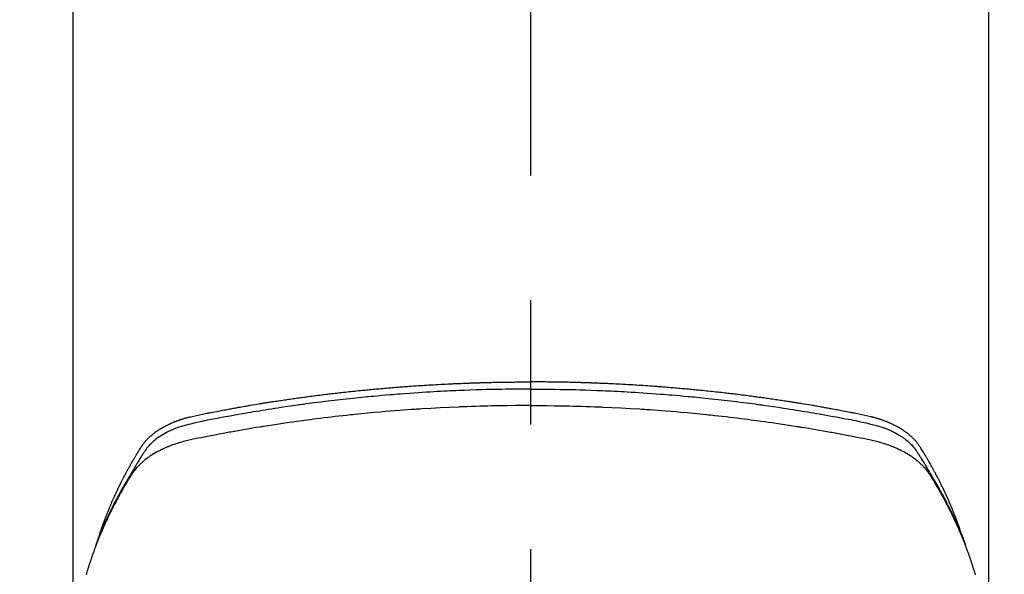
# Model space of a CAD drawing. Extents: x 27948 to 54421, y -22065 to -13195.
# Drawn here: x 29522 to 29571, y -15355 to -15327 of the extents above; entities that cross this region are included whole.
import ezdxf

# ---------------------------------------------------------------- set-up
doc = ezdxf.new("R2010")
doc.units = 0
doc.header["$LTSCALE"] = 50
doc.header["$MEASUREMENT"] = 0
doc.linetypes.add('CENTER2', pattern=[1.125, 0.75, -0.125, 0.125, -0.125])
doc.layers.add('150-機器', color=8, linetype='CONTINUOUS')

# ---------------------------------------------------------------- blocks, each defined once
blk = doc.blocks.new('F402_H')
at = {"layer": '150-機器', "color": 161, "linetype": 'CENTER2'}
blk.add_line((0, 136.026), (0, -355.416), dxfattribs=at)
at = {"layer": '150-機器', "color": 13, "linetype": 'Continuous'}
for p, q in [((-22.939, -188.142), (-22.939, -261.807)), ((22.939, -188.142), (22.939, -261.807))]:
    blk.add_line(p, q, dxfattribs=at)
for points in [[(-21.583, -256.961), (-21.563, -256.897), (-21.543, -256.832), (-21.522, -256.768), (-21.501, -256.704), (-21.483, -256.65), (-21.464, -256.596), (-21.445, -256.543), (-21.426, -256.489), (-21.417, -256.467), (-21.409, -256.445), (-21.401, -256.423), (-21.393, -256.401), (-21.38, -256.365), (-21.367, -256.329), (-21.354, -256.294), (-21.341, -256.258), (-21.329, -256.227), (-21.317, -256.196), (-21.306, -256.165), (-21.294, -256.133), (-21.28, -256.098), (-21.266, -256.062), (-21.252, -256.026), (-21.238, -255.991), (-21.214, -255.929), (-21.189, -255.866), (-21.164, -255.804), (-21.139, -255.742), (-21.128, -255.716), (-21.117, -255.69), (-21.106, -255.663), (-21.095, -255.637), (-21.084, -255.61), (-21.073, -255.583), (-21.062, -255.557), (-21.051, -255.53), (-21.039, -255.503), (-21.028, -255.477), (-21.016, -255.45), (-21.005, -255.423), (-20.997, -255.406), (-20.99, -255.388), (-20.982, -255.37), (-20.975, -255.352), (-20.959, -255.317), (-20.943, -255.282), (-20.928, -255.247), (-20.912, -255.212), (-20.9, -255.185), (-20.888, -255.158), (-20.877, -255.132), (-20.865, -255.105), (-20.849, -255.07), (-20.833, -255.035), (-20.816, -255), (-20.8, -254.965), (-20.788, -254.938), (-20.776, -254.912), (-20.764, -254.885), (-20.751, -254.859), (-20.739, -254.832), (-20.726, -254.806), (-20.714, -254.779), (-20.701, -254.753), (-20.693, -254.735), (-20.685, -254.718), (-20.676, -254.7), (-20.668, -254.682), (-20.659, -254.665), (-20.651, -254.647), (-20.642, -254.63), (-20.634, -254.612), (-20.612, -254.569), (-20.591, -254.525), (-20.569, -254.481), (-20.548, -254.437), (-20.531, -254.402), (-20.513, -254.367), (-20.496, -254.332), (-20.478, -254.297), (-20.46, -254.262), (-20.442, -254.227), (-20.424, -254.192), (-20.406, -254.157), (-20.395, -254.135), (-20.383, -254.113), (-20.372, -254.091), (-20.36, -254.069), (-20.34, -254.03), (-20.319, -253.991), (-20.298, -253.952), (-20.278, -253.913), (-20.259, -253.878), (-20.24, -253.843), (-20.222, -253.809), (-20.203, -253.774), (-20.189, -253.748), (-20.174, -253.722), (-20.16, -253.696), (-20.146, -253.67), (-20.132, -253.644), (-20.117, -253.618), (-20.103, -253.591), (-20.088, -253.565), (-20.078, -253.548), (-20.069, -253.531), (-20.059, -253.514), (-20.049, -253.496), (-20.01, -253.427), (-19.97, -253.357), (-19.931, -253.288), (-19.891, -253.219), (-19.875, -253.193), (-19.86, -253.168), (-19.845, -253.142), (-19.83, -253.116), (-19.815, -253.09), (-19.799, -253.064), (-19.784, -253.039), (-19.769, -253.013), (-19.759, -252.995), (-19.748, -252.978), (-19.738, -252.961), (-19.727, -252.944), (-19.701, -252.901), (-19.675, -252.858), (-19.648, -252.815), (-19.622, -252.772), (-19.596, -252.729), (-19.569, -252.686), (-19.542, -252.644), (-19.516, -252.601), (-19.494, -252.566), (-19.471, -252.531), (-19.448, -252.497), (-19.425, -252.463), (-19.401, -252.43), (-19.376, -252.398), (-19.351, -252.366), (-19.325, -252.334), (-19.3, -252.305), (-19.274, -252.275), (-19.248, -252.246), (-19.221, -252.218), (-19.193, -252.188), (-19.165, -252.16), (-19.136, -252.131), (-19.107, -252.103), (-19.086, -252.084), (-19.064, -252.064), (-19.043, -252.045), (-19.021, -252.026), (-18.983, -251.994), (-18.945, -251.962), (-18.907, -251.931), (-18.868, -251.901), (-18.841, -251.88), (-18.814, -251.86), (-18.787, -251.84), (-18.76, -251.821), (-18.728, -251.799), (-18.697, -251.778), (-18.666, -251.757), (-18.634, -251.736), (-18.61, -251.721), (-18.587, -251.706), (-18.563, -251.691), (-18.539, -251.676), (-18.493, -251.648), (-18.446, -251.621), (-18.399, -251.594), (-18.352, -251.569), (-18.316, -251.55), (-18.28, -251.531), (-18.244, -251.513), (-18.208, -251.495), (-18.178, -251.48), (-18.147, -251.465), (-18.117, -251.45), (-18.086, -251.436), (-18.066, -251.426), (-18.045, -251.417), (-18.024, -251.408), (-18.003, -251.399), (-17.978, -251.388), (-17.953, -251.377), (-17.929, -251.367), (-17.904, -251.356), (-17.882, -251.347), (-17.861, -251.338), (-17.839, -251.33), (-17.817, -251.321), (-17.791, -251.311), (-17.765, -251.302), (-17.739, -251.292), (-17.713, -251.282), (-17.687, -251.272), (-17.661, -251.263), (-17.634, -251.253), (-17.608, -251.243), (-17.585, -251.235), (-17.562, -251.228), (-17.539, -251.22), (-17.516, -251.212), (-17.489, -251.204), (-17.462, -251.195), (-17.435, -251.186), (-17.408, -251.178), (-17.373, -251.167), (-17.338, -251.156), (-17.303, -251.146), (-17.268, -251.136), (-17.24, -251.128), (-17.212, -251.12), (-17.185, -251.113), (-17.157, -251.106), (-17.129, -251.098), (-17.101, -251.091), (-17.073, -251.084), (-17.045, -251.077), (-16.895, -251.041), (-16.744, -251.009), (-16.592, -250.978), (-16.441, -250.948), (-16.369, -250.934), (-16.297, -250.919), (-16.225, -250.905), (-16.153, -250.89), (-16.116, -250.883), (-16.08, -250.876), (-16.044, -250.869), (-16.008, -250.861), (-15.918, -250.844), (-15.827, -250.826), (-15.737, -250.809), (-15.647, -250.792), (-15.574, -250.778), (-15.502, -250.764), (-15.429, -250.75), (-15.357, -250.737), (-15.284, -250.723), (-15.211, -250.71), (-15.138, -250.696), (-15.065, -250.683), (-15.011, -250.673), (-14.956, -250.663), (-14.902, -250.653), (-14.847, -250.643), (-14.792, -250.633), (-14.738, -250.623), (-14.683, -250.614), (-14.629, -250.604), (-14.555, -250.591), (-14.482, -250.578), (-14.409, -250.565), (-14.335, -250.552), (-14.317, -250.549), (-14.299, -250.546), (-14.281, -250.542), (-14.263, -250.539), (-14.207, -250.53), (-14.152, -250.521), (-14.097, -250.511), (-14.042, -250.502), (-13.932, -250.484), (-13.822, -250.465), (-13.712, -250.447), (-13.601, -250.429), (-13.546, -250.42), (-13.491, -250.411), (-13.436, -250.402), (-13.381, -250.393), (-13.344, -250.387), (-13.307, -250.381), (-13.27, -250.375), (-13.233, -250.369), (-13.196, -250.363), (-13.159, -250.357), (-13.123, -250.351), (-13.086, -250.346), (-13.03, -250.337), (-12.974, -250.328), (-12.919, -250.32), (-12.863, -250.311), (-12.789, -250.299), (-12.715, -250.288), (-12.641, -250.277), (-12.567, -250.266), (-12.493, -250.255), (-12.418, -250.243), (-12.344, -250.232), (-12.27, -250.221), (-12.196, -250.21), (-12.121, -250.199), (-12.047, -250.189), (-11.973, -250.178), (-11.898, -250.168), (-11.824, -250.157), (-11.75, -250.147), (-11.675, -250.136), (-11.601, -250.126), (-11.526, -250.116), (-11.452, -250.106), (-11.377, -250.095), (-11.321, -250.088), (-11.265, -250.08), (-11.209, -250.073), (-11.153, -250.066), (-11.06, -250.053), (-10.966, -250.041), (-10.873, -250.029), (-10.78, -250.017), (-10.724, -250.009), (-10.668, -250.002), (-10.611, -249.995), (-10.555, -249.988), (-10.48, -249.978), (-10.405, -249.969), (-10.33, -249.96), (-10.255, -249.951), (-10.18, -249.942), (-10.105, -249.933), (-10.03, -249.924), (-9.955, -249.915), (-9.88, -249.906), (-9.805, -249.897), (-9.73, -249.889), (-9.655, -249.88), (-9.561, -249.869), (-9.466, -249.859), (-9.372, -249.848), (-9.278, -249.838), (-9.184, -249.828), (-9.089, -249.817), (-8.995, -249.807), (-8.901, -249.797), (-8.807, -249.787), (-8.712, -249.778), (-8.618, -249.768), (-8.524, -249.758), (-8.448, -249.751), (-8.372, -249.743), (-8.296, -249.736), (-8.221, -249.728), (-8.145, -249.721), (-8.068, -249.714), (-7.992, -249.707), (-7.916, -249.699), (-7.86, -249.694), (-7.803, -249.689), (-7.746, -249.684), (-7.689, -249.679), (-7.594, -249.67), (-7.499, -249.661), (-7.404, -249.653), (-7.309, -249.645), (-7.233, -249.638), (-7.157, -249.632), (-7.081, -249.626), (-7.005, -249.62), (-6.929, -249.613), (-6.853, -249.607), (-6.777, -249.601), (-6.701, -249.595), (-6.625, -249.589), (-6.549, -249.583), (-6.472, -249.577), (-6.396, -249.571), (-6.32, -249.565), (-6.244, -249.56), (-6.168, -249.554), (-6.092, -249.549), (-5.978, -249.541), (-5.863, -249.533), (-5.749, -249.525), (-5.634, -249.517), (-5.577, -249.513), (-5.52, -249.509), (-5.463, -249.506), (-5.406, -249.502), (-5.311, -249.496), (-5.215, -249.49), (-5.12, -249.485), (-5.024, -249.479), (-4.89, -249.471), (-4.757, -249.464), (-4.623, -249.456), (-4.489, -249.449), (-4.375, -249.443), (-4.26, -249.437), (-4.145, -249.432), (-4.03, -249.426), (-3.972, -249.423), (-3.914, -249.421), (-3.857, -249.418), (-3.799, -249.415), (-3.751, -249.413), (-3.702, -249.411), (-3.653, -249.409), (-3.605, -249.407), (-3.538, -249.404), (-3.472, -249.402), (-3.405, -249.399), (-3.339, -249.396), (-3.3, -249.395), (-3.261, -249.393), (-3.223, -249.392), (-3.184, -249.39), (-3.146, -249.389), (-3.107, -249.387), (-3.069, -249.386), (-3.03, -249.384), (-3.011, -249.384), (-2.992, -249.383), (-2.973, -249.383), (-2.954, -249.382), (-2.877, -249.38), (-2.8, -249.378), (-2.723, -249.375), (-2.646, -249.372), (-2.608, -249.371), (-2.57, -249.37), (-2.531, -249.369), (-2.493, -249.367), (-2.435, -249.366), (-2.378, -249.364), (-2.32, -249.362), (-2.262, -249.36), (-2.224, -249.359), (-2.186, -249.358), (-2.147, -249.357), (-2.109, -249.356), (-2.032, -249.355), (-1.956, -249.353), (-1.879, -249.351), (-1.803, -249.349), (-1.745, -249.348), (-1.687, -249.347), (-1.63, -249.346), (-1.572, -249.345), (-1.515, -249.344), (-1.457, -249.343), (-1.399, -249.342), (-1.342, -249.341), (-1.284, -249.34), (-1.227, -249.339), (-1.169, -249.338), (-1.111, -249.337), (-1.054, -249.337), (-0.996, -249.336), (-0.939, -249.336), (-0.881, -249.335), (-0.824, -249.335), (-0.766, -249.334), (-0.709, -249.334), (-0.652, -249.333), (-0.613, -249.333), (-0.575, -249.333), (-0.536, -249.333), (-0.498, -249.332), (-0.456, -249.332), (-0.413, -249.332), (-0.371, -249.332), (-0.328, -249.331), (-0.304, -249.331), (-0.279, -249.331), (-0.254, -249.331), (-0.229, -249.331), (-0.2, -249.331), (-0.172, -249.331), (-0.143, -249.331), (-0.114, -249.33), (-0.086, -249.33), (-0.057, -249.33), (-0.029, -249.33), (0, -249.33)], [(21.583, -256.961), (21.563, -256.897), (21.543, -256.832), (21.522, -256.768), (21.501, -256.704), (21.483, -256.65), (21.464, -256.596), (21.445, -256.543), (21.426, -256.489), (21.417, -256.467), (21.409, -256.445), (21.401, -256.423), (21.393, -256.401), (21.38, -256.365), (21.367, -256.329), (21.354, -256.294), (21.341, -256.258), (21.329, -256.227), (21.317, -256.196), (21.306, -256.165), (21.294, -256.133), (21.28, -256.098), (21.266, -256.062), (21.252, -256.026), (21.238, -255.991), (21.214, -255.929), (21.189, -255.866), (21.164, -255.804), (21.139, -255.742), (21.128, -255.716), (21.117, -255.69), (21.106, -255.663), (21.095, -255.637), (21.084, -255.61), (21.073, -255.583), (21.062, -255.557), (21.051, -255.53), (21.039, -255.503), (21.028, -255.477), (21.016, -255.45), (21.005, -255.423), (20.997, -255.406), (20.99, -255.388), (20.982, -255.37), (20.975, -255.352), (20.959, -255.317), (20.943, -255.282), (20.928, -255.247), (20.912, -255.212), (20.9, -255.185), (20.888, -255.158), (20.877, -255.132), (20.865, -255.105), (20.849, -255.07), (20.833, -255.035), (20.816, -255), (20.8, -254.965), (20.788, -254.938), (20.776, -254.912), (20.764, -254.885), (20.751, -254.859), (20.739, -254.832), (20.726, -254.806), (20.714, -254.779), (20.701, -254.753), (20.693, -254.735), (20.685, -254.718), (20.676, -254.7), (20.668, -254.682), (20.659, -254.665), (20.651, -254.647), (20.642, -254.63), (20.634, -254.612), (20.612, -254.569), (20.591, -254.525), (20.569, -254.481), (20.548, -254.437), (20.531, -254.402), (20.513, -254.367), (20.496, -254.332), (20.478, -254.297), (20.46, -254.262), (20.442, -254.227), (20.424, -254.192), (20.406, -254.157), (20.395, -254.135), (20.383, -254.113), (20.372, -254.091), (20.36, -254.069), (20.34, -254.03), (20.319, -253.991), (20.298, -253.952), (20.278, -253.913), (20.259, -253.878), (20.24, -253.843), (20.222, -253.809), (20.203, -253.774), (20.189, -253.748), (20.174, -253.722), (20.16, -253.696), (20.146, -253.67), (20.132, -253.644), (20.117, -253.618), (20.103, -253.591), (20.088, -253.565), (20.078, -253.548), (20.069, -253.531), (20.059, -253.514), (20.049, -253.496), (20.01, -253.427), (19.97, -253.357), (19.931, -253.288), (19.891, -253.219), (19.875, -253.193), (19.86, -253.168), (19.845, -253.142), (19.83, -253.116), (19.815, -253.09), (19.799, -253.064), (19.784, -253.039), (19.769, -253.013), (19.759, -252.995), (19.748, -252.978), (19.738, -252.961), (19.727, -252.944), (19.701, -252.901), (19.675, -252.858), (19.648, -252.815), (19.622, -252.772), (19.596, -252.729), (19.569, -252.686), (19.542, -252.644), (19.516, -252.601), (19.494, -252.566), (19.471, -252.531), (19.448, -252.497), (19.425, -252.463), (19.401, -252.43), (19.376, -252.398), (19.351, -252.366), (19.325, -252.334), (19.3, -252.305), (19.274, -252.275), (19.248, -252.246), (19.221, -252.218), (19.193, -252.188), (19.165, -252.16), (19.136, -252.131), (19.107, -252.103), (19.086, -252.084), (19.064, -252.064), (19.043, -252.045), (19.021, -252.026), (18.983, -251.994), (18.945, -251.962), (18.907, -251.931), (18.868, -251.901), (18.841, -251.88), (18.814, -251.86), (18.787, -251.84), (18.76, -251.821), (18.728, -251.799), (18.697, -251.778), (18.666, -251.757), (18.634, -251.736), (18.61, -251.721), (18.587, -251.706), (18.563, -251.691), (18.539, -251.676), (18.493, -251.648), (18.446, -251.621), (18.399, -251.594), (18.352, -251.569), (18.316, -251.55), (18.28, -251.531), (18.244, -251.513), (18.208, -251.495), (18.178, -251.48), (18.147, -251.465), (18.117, -251.45), (18.086, -251.436), (18.066, -251.426), (18.045, -251.417), (18.024, -251.408), (18.003, -251.399), (17.978, -251.388), (17.953, -251.377), (17.929, -251.367), (17.904, -251.356), (17.882, -251.347), (17.861, -251.338), (17.839, -251.33), (17.817, -251.321), (17.791, -251.311), (17.765, -251.302), (17.739, -251.292), (17.713, -251.282), (17.687, -251.272), (17.661, -251.263), (17.634, -251.253), (17.608, -251.243), (17.585, -251.235), (17.562, -251.228), (17.539, -251.22), (17.516, -251.212), (17.489, -251.204), (17.462, -251.195), (17.435, -251.186), (17.408, -251.178), (17.373, -251.167), (17.338, -251.156), (17.303, -251.146), (17.268, -251.136), (17.24, -251.128), (17.212, -251.12), (17.185, -251.113), (17.157, -251.106), (17.129, -251.098), (17.101, -251.091), (17.073, -251.084), (17.045, -251.077), (16.895, -251.041), (16.744, -251.009), (16.592, -250.978), (16.441, -250.948), (16.369, -250.934), (16.297, -250.919), (16.225, -250.905), (16.153, -250.89), (16.116, -250.883), (16.08, -250.876), (16.044, -250.869), (16.008, -250.861), (15.918, -250.844), (15.827, -250.826), (15.737, -250.809), (15.647, -250.792), (15.574, -250.778), (15.502, -250.764), (15.429, -250.75), (15.357, -250.737), (15.284, -250.723), (15.211, -250.71), (15.138, -250.696), (15.065, -250.683), (15.011, -250.673), (14.956, -250.663), (14.902, -250.653), (14.847, -250.643), (14.792, -250.633), (14.738, -250.623), (14.683, -250.614), (14.629, -250.604), (14.555, -250.591), (14.482, -250.578), (14.409, -250.565), (14.335, -250.552), (14.317, -250.549), (14.299, -250.546), (14.281, -250.542), (14.263, -250.539), (14.207, -250.53), (14.152, -250.521), (14.097, -250.511), (14.042, -250.502), (13.932, -250.484), (13.822, -250.465), (13.712, -250.447), (13.601, -250.429), (13.546, -250.42), (13.491, -250.411), (13.436, -250.402), (13.381, -250.393), (13.344, -250.387), (13.307, -250.381), (13.27, -250.375), (13.233, -250.369), (13.196, -250.363), (13.159, -250.357), (13.123, -250.351), (13.086, -250.346), (13.03, -250.337), (12.974, -250.328), (12.919, -250.32), (12.863, -250.311), (12.789, -250.299), (12.715, -250.288), (12.641, -250.277), (12.567, -250.266), (12.493, -250.255), (12.418, -250.243), (12.344, -250.232), (12.27, -250.221), (12.196, -250.21), (12.121, -250.199), (12.047, -250.189), (11.973, -250.178), (11.898, -250.168), (11.824, -250.157), (11.75, -250.147), (11.675, -250.136), (11.601, -250.126), (11.526, -250.116), (11.452, -250.106), (11.377, -250.095), (11.321, -250.088), (11.265, -250.08), (11.209, -250.073), (11.153, -250.066), (11.06, -250.053), (10.966, -250.041), (10.873, -250.029), (10.78, -250.017), (10.724, -250.009), (10.668, -250.002), (10.611, -249.995), (10.555, -249.988), (10.48, -249.978), (10.405, -249.969), (10.33, -249.96), (10.255, -249.951), (10.18, -249.942), (10.105, -249.933), (10.03, -249.924), (9.955, -249.915), (9.88, -249.906), (9.805, -249.897), (9.73, -249.889), (9.655, -249.88), (9.561, -249.869), (9.466, -249.859), (9.372, -249.848), (9.278, -249.838), (9.184, -249.828), (9.089, -249.817), (8.995, -249.807), (8.901, -249.797), (8.807, -249.787), (8.712, -249.778), (8.618, -249.768), (8.524, -249.758), (8.448, -249.751), (8.372, -249.743), (8.296, -249.736), (8.221, -249.728), (8.145, -249.721), (8.068, -249.714), (7.992, -249.707), (7.916, -249.699), (7.86, -249.694), (7.803, -249.689), (7.746, -249.684), (7.689, -249.679), (7.594, -249.67), (7.499, -249.661), (7.404, -249.653), (7.309, -249.645), (7.233, -249.638), (7.157, -249.632), (7.081, -249.626), (7.005, -249.62), (6.929, -249.613), (6.853, -249.607), (6.777, -249.601), (6.701, -249.595), (6.625, -249.589), (6.549, -249.583), (6.472, -249.577), (6.396, -249.571), (6.32, -249.565), (6.244, -249.56), (6.168, -249.554), (6.092, -249.549), (5.978, -249.541), (5.863, -249.533), (5.749, -249.525), (5.634, -249.517), (5.577, -249.513), (5.52, -249.509), (5.463, -249.506), (5.406, -249.502), (5.311, -249.496), (5.215, -249.49), (5.12, -249.485), (5.024, -249.479), (4.89, -249.471), (4.757, -249.464), (4.623, -249.456), (4.489, -249.449), (4.375, -249.443), (4.26, -249.437), (4.145, -249.432), (4.03, -249.426), (3.972, -249.423), (3.914, -249.421), (3.857, -249.418), (3.799, -249.415), (3.751, -249.413), (3.702, -249.411), (3.653, -249.409), (3.605, -249.407), (3.538, -249.404), (3.472, -249.402), (3.405, -249.399), (3.339, -249.396), (3.3, -249.395), (3.261, -249.393), (3.223, -249.392), (3.184, -249.39), (3.146, -249.389), (3.107, -249.387), (3.069, -249.386), (3.03, -249.384), (3.011, -249.384), (2.992, -249.383), (2.973, -249.383), (2.954, -249.382), (2.877, -249.38), (2.8, -249.378), (2.723, -249.375), (2.646, -249.372), (2.608, -249.371), (2.57, -249.37), (2.531, -249.369), (2.493, -249.367), (2.435, -249.366), (2.378, -249.364), (2.32, -249.362), (2.262, -249.36), (2.224, -249.359), (2.186, -249.358), (2.147, -249.357), (2.109, -249.356), (2.032, -249.355), (1.956, -249.353), (1.879, -249.351), (1.803, -249.349), (1.745, -249.348), (1.687, -249.347), (1.63, -249.346), (1.572, -249.345), (1.515, -249.344), (1.457, -249.343), (1.399, -249.342), (1.342, -249.341), (1.284, -249.34), (1.227, -249.339), (1.169, -249.338), (1.111, -249.337), (1.054, -249.337), (0.996, -249.336), (0.939, -249.336), (0.881, -249.335), (0.824, -249.335), (0.766, -249.334), (0.709, -249.334), (0.652, -249.333), (0.613, -249.333), (0.575, -249.333), (0.536, -249.333), (0.498, -249.332), (0.456, -249.332), (0.413, -249.332), (0.371, -249.332), (0.328, -249.331), (0.304, -249.331), (0.279, -249.331), (0.254, -249.331), (0.229, -249.331), (0.2, -249.331), (0.172, -249.331), (0.143, -249.331), (0.114, -249.33), (0.086, -249.33), (0.057, -249.33), (0.029, -249.33), (0, -249.33)], [(0, -249.69), (-0.203, -249.69), (-0.407, -249.691), (-0.61, -249.692), (-0.813, -249.693), (-1.024, -249.696), (-1.235, -249.699), (-1.446, -249.703), (-1.657, -249.706), (-1.853, -249.71), (-2.048, -249.715), (-2.244, -249.719), (-2.44, -249.724), (-2.731, -249.733), (-3.022, -249.743), (-3.314, -249.754), (-3.605, -249.766), (-3.749, -249.773), (-3.894, -249.779), (-4.039, -249.786), (-4.183, -249.793), (-4.348, -249.802), (-4.513, -249.81), (-4.678, -249.819), (-4.843, -249.828), (-5.037, -249.839), (-5.232, -249.851), (-5.427, -249.863), (-5.621, -249.876), (-5.846, -249.891), (-6.07, -249.907), (-6.295, -249.923), (-6.519, -249.94), (-6.653, -249.95), (-6.787, -249.961), (-6.922, -249.972), (-7.056, -249.983), (-7.264, -250), (-7.473, -250.019), (-7.681, -250.037), (-7.889, -250.057), (-7.994, -250.066), (-8.098, -250.076), (-8.202, -250.086), (-8.306, -250.096), (-8.455, -250.111), (-8.603, -250.126), (-8.751, -250.141), (-8.9, -250.156), (-9.063, -250.174), (-9.225, -250.191), (-9.388, -250.21), (-9.551, -250.228), (-9.699, -250.245), (-9.846, -250.262), (-9.994, -250.279), (-10.141, -250.297), (-10.318, -250.318), (-10.495, -250.34), (-10.671, -250.362), (-10.848, -250.385), (-10.98, -250.402), (-11.112, -250.42), (-11.244, -250.437), (-11.376, -250.455), (-11.45, -250.466), (-11.523, -250.476), (-11.596, -250.486), (-11.669, -250.496), (-11.918, -250.532), (-12.166, -250.568), (-12.414, -250.604), (-12.662, -250.642), (-12.822, -250.667), (-12.982, -250.692), (-13.141, -250.717), (-13.301, -250.743), (-13.446, -250.766), (-13.591, -250.79), (-13.736, -250.813), (-13.881, -250.837), (-14.025, -250.862), (-14.17, -250.886), (-14.314, -250.91), (-14.459, -250.935), (-14.632, -250.965), (-14.805, -250.995), (-14.977, -251.026), (-15.15, -251.057), (-15.308, -251.086), (-15.466, -251.115), (-15.624, -251.144), (-15.781, -251.174), (-15.91, -251.197), (-16.039, -251.221), (-16.168, -251.246), (-16.296, -251.272), (-16.465, -251.309), (-16.633, -251.348), (-16.801, -251.388), (-16.969, -251.427), (-17.043, -251.443), (-17.117, -251.46), (-17.19, -251.477), (-17.264, -251.495), (-17.321, -251.51), (-17.379, -251.526), (-17.437, -251.543), (-17.494, -251.561), (-17.561, -251.582), (-17.627, -251.604), (-17.693, -251.627), (-17.758, -251.651), (-17.874, -251.697), (-17.988, -251.746), (-18.102, -251.798), (-18.213, -251.853), (-18.299, -251.898), (-18.383, -251.945), (-18.466, -251.995), (-18.548, -252.046), (-18.609, -252.087), (-18.67, -252.128), (-18.729, -252.171), (-18.788, -252.216), (-18.843, -252.26), (-18.897, -252.306), (-18.95, -252.353), (-19.002, -252.401), (-19.046, -252.444), (-19.09, -252.488), (-19.131, -252.534), (-19.172, -252.581), (-19.22, -252.643), (-19.265, -252.706), (-19.309, -252.771), (-19.352, -252.837), (-19.372, -252.868), (-19.392, -252.898), (-19.412, -252.929), (-19.432, -252.96), (-19.455, -252.995), (-19.478, -253.031), (-19.501, -253.066), (-19.524, -253.101), (-19.571, -253.176), (-19.617, -253.251), (-19.664, -253.326), (-19.71, -253.401), (-19.729, -253.432), (-19.748, -253.462), (-19.767, -253.493), (-19.786, -253.524), (-19.812, -253.567), (-19.837, -253.609), (-19.862, -253.652), (-19.887, -253.695), (-19.917, -253.751), (-19.947, -253.807), (-19.977, -253.863), (-20.008, -253.918), (-20.033, -253.96), (-20.059, -254.001), (-20.084, -254.043), (-20.11, -254.084), (-20.128, -254.113), (-20.145, -254.142), (-20.162, -254.171), (-20.18, -254.2), (-20.231, -254.286), (-20.283, -254.373), (-20.334, -254.46), (-20.384, -254.548), (-20.411, -254.593), (-20.437, -254.639), (-20.463, -254.685), (-20.489, -254.731), (-20.508, -254.764), (-20.526, -254.798), (-20.544, -254.831), (-20.563, -254.865), (-20.581, -254.898), (-20.599, -254.932), (-20.617, -254.965), (-20.636, -254.998), (-20.66, -255.044), (-20.685, -255.091), (-20.71, -255.137), (-20.734, -255.183), (-20.761, -255.233), (-20.788, -255.284), (-20.814, -255.335), (-20.84, -255.385), (-20.857, -255.419), (-20.875, -255.453), (-20.892, -255.486), (-20.909, -255.52), (-20.926, -255.554), (-20.943, -255.587), (-20.961, -255.621), (-20.978, -255.655), (-20.995, -255.688), (-21.011, -255.722), (-21.028, -255.756), (-21.045, -255.789), (-21.078, -255.857), (-21.111, -255.924), (-21.144, -255.992), (-21.177, -256.06), (-21.189, -256.085), (-21.202, -256.11), (-21.214, -256.136), (-21.226, -256.161), (-21.246, -256.204), (-21.267, -256.246), (-21.287, -256.288), (-21.307, -256.331), (-21.329, -256.378), (-21.35, -256.424), (-21.371, -256.471), (-21.393, -256.518), (-21.417, -256.574), (-21.442, -256.629), (-21.466, -256.684), (-21.49, -256.74), (-21.501, -256.765), (-21.512, -256.791), (-21.523, -256.816), (-21.533, -256.842), (-21.554, -256.893), (-21.576, -256.944), (-21.596, -256.995), (-21.617, -257.047), (-21.632, -257.086), (-21.647, -257.124), (-21.662, -257.163), (-21.677, -257.202), (-21.686, -257.227), (-21.696, -257.253), (-21.705, -257.279), (-21.715, -257.305), (-21.734, -257.361), (-21.754, -257.417), (-21.773, -257.473), (-21.792, -257.529)], [(0, -249.69), (0.203, -249.69), (0.407, -249.691), (0.61, -249.692), (0.813, -249.693), (1.024, -249.696), (1.235, -249.699), (1.446, -249.703), (1.657, -249.706), (1.853, -249.71), (2.048, -249.715), (2.244, -249.719), (2.44, -249.724), (2.731, -249.733), (3.022, -249.743), (3.314, -249.754), (3.605, -249.766), (3.749, -249.773), (3.894, -249.779), (4.039, -249.786), (4.183, -249.793), (4.348, -249.802), (4.513, -249.81), (4.678, -249.819), (4.843, -249.828), (5.037, -249.839), (5.232, -249.851), (5.427, -249.863), (5.621, -249.876), (5.846, -249.891), (6.07, -249.907), (6.295, -249.923), (6.519, -249.94), (6.653, -249.95), (6.787, -249.961), (6.922, -249.972), (7.056, -249.983), (7.264, -250), (7.473, -250.019), (7.681, -250.037), (7.889, -250.057), (7.994, -250.066), (8.098, -250.076), (8.202, -250.086), (8.306, -250.096), (8.455, -250.111), (8.603, -250.126), (8.751, -250.141), (8.9, -250.156), (9.063, -250.174), (9.225, -250.191), (9.388, -250.21), (9.551, -250.228), (9.699, -250.245), (9.846, -250.262), (9.994, -250.279), (10.141, -250.297), (10.318, -250.318), (10.495, -250.34), (10.671, -250.362), (10.848, -250.385), (10.98, -250.402), (11.112, -250.42), (11.244, -250.437), (11.376, -250.455), (11.45, -250.466), (11.523, -250.476), (11.596, -250.486), (11.669, -250.496), (11.918, -250.532), (12.166, -250.568), (12.414, -250.604), (12.662, -250.642), (12.822, -250.667), (12.982, -250.692), (13.141, -250.717), (13.301, -250.743), (13.446, -250.766), (13.591, -250.79), (13.736, -250.813), (13.881, -250.837), (14.025, -250.862), (14.17, -250.886), (14.314, -250.91), (14.459, -250.935), (14.632, -250.965), (14.805, -250.995), (14.977, -251.026), (15.15, -251.057), (15.308, -251.086), (15.466, -251.115), (15.624, -251.144), (15.781, -251.174), (15.91, -251.197), (16.039, -251.221), (16.168, -251.246), (16.296, -251.272), (16.465, -251.309), (16.633, -251.348), (16.801, -251.388), (16.969, -251.427), (17.043, -251.443), (17.117, -251.46), (17.19, -251.477), (17.264, -251.495), (17.321, -251.51), (17.379, -251.526), (17.437, -251.543), (17.494, -251.561), (17.561, -251.582), (17.627, -251.604), (17.693, -251.627), (17.758, -251.651), (17.874, -251.697), (17.988, -251.746), (18.102, -251.798), (18.213, -251.853), (18.299, -251.898), (18.383, -251.945), (18.466, -251.995), (18.548, -252.046), (18.609, -252.087), (18.67, -252.128), (18.729, -252.171), (18.788, -252.216), (18.843, -252.26), (18.897, -252.306), (18.95, -252.353), (19.002, -252.401), (19.046, -252.444), (19.09, -252.488), (19.131, -252.534), (19.172, -252.581), (19.22, -252.643), (19.265, -252.706), (19.309, -252.771), (19.352, -252.837), (19.372, -252.868), (19.392, -252.898), (19.412, -252.929), (19.432, -252.96), (19.455, -252.995), (19.478, -253.031), (19.501, -253.066), (19.524, -253.101), (19.571, -253.176), (19.617, -253.251), (19.664, -253.326), (19.71, -253.401), (19.729, -253.432), (19.748, -253.462), (19.767, -253.493), (19.786, -253.524), (19.812, -253.567), (19.837, -253.609), (19.862, -253.652), (19.887, -253.695), (19.917, -253.751), (19.947, -253.807), (19.977, -253.863), (20.008, -253.918), (20.033, -253.96), (20.059, -254.001), (20.084, -254.043), (20.11, -254.084), (20.128, -254.113), (20.145, -254.142), (20.162, -254.171), (20.18, -254.2), (20.231, -254.286), (20.283, -254.373), (20.334, -254.46), (20.384, -254.548), (20.411, -254.593), (20.437, -254.639), (20.463, -254.685), (20.489, -254.731), (20.508, -254.764), (20.526, -254.798), (20.544, -254.831), (20.563, -254.865), (20.581, -254.898), (20.599, -254.932), (20.617, -254.965), (20.636, -254.998), (20.66, -255.044), (20.685, -255.091), (20.71, -255.137), (20.734, -255.183), (20.761, -255.233), (20.788, -255.284), (20.814, -255.335), (20.84, -255.385), (20.857, -255.419), (20.875, -255.453), (20.892, -255.486), (20.909, -255.52), (20.926, -255.554), (20.943, -255.587), (20.961, -255.621), (20.978, -255.655), (20.995, -255.688), (21.011, -255.722), (21.028, -255.756), (21.045, -255.789), (21.078, -255.857), (21.111, -255.924), (21.144, -255.992), (21.177, -256.06), (21.189, -256.085), (21.202, -256.11), (21.214, -256.136), (21.226, -256.161), (21.246, -256.204), (21.267, -256.246), (21.287, -256.288), (21.307, -256.331), (21.329, -256.378), (21.35, -256.424), (21.371, -256.471), (21.393, -256.518), (21.417, -256.574), (21.442, -256.629), (21.466, -256.684), (21.49, -256.74), (21.501, -256.765), (21.512, -256.791), (21.523, -256.816), (21.533, -256.842), (21.554, -256.893), (21.576, -256.944), (21.596, -256.995), (21.617, -257.047), (21.632, -257.086), (21.647, -257.124), (21.662, -257.163), (21.677, -257.202), (21.686, -257.227), (21.696, -257.253), (21.705, -257.279), (21.715, -257.305), (21.734, -257.361), (21.754, -257.417), (21.773, -257.473), (21.792, -257.529)], [(0, -250.515), (-0.394, -250.517), (-0.787, -250.52), (-1.181, -250.524), (-1.574, -250.529), (-1.764, -250.533), (-1.954, -250.537), (-2.143, -250.541), (-2.333, -250.546), (-2.55, -250.553), (-2.767, -250.559), (-2.984, -250.567), (-3.201, -250.574), (-3.255, -250.576), (-3.309, -250.578), (-3.363, -250.58), (-3.417, -250.582), (-3.464, -250.584), (-3.511, -250.586), (-3.558, -250.588), (-3.605, -250.59), (-4.072, -250.611), (-4.539, -250.635), (-5.005, -250.66), (-5.472, -250.688), (-5.553, -250.693), (-5.633, -250.698), (-5.714, -250.703), (-5.795, -250.709), (-5.984, -250.722), (-6.172, -250.735), (-6.361, -250.749), (-6.549, -250.763), (-6.791, -250.781), (-7.033, -250.801), (-7.275, -250.821), (-7.516, -250.841), (-7.838, -250.87), (-8.159, -250.9), (-8.481, -250.932), (-8.802, -250.964), (-8.909, -250.975), (-9.015, -250.986), (-9.122, -250.998), (-9.229, -251.009), (-9.415, -251.029), (-9.602, -251.05), (-9.788, -251.071), (-9.975, -251.093), (-10.161, -251.115), (-10.347, -251.137), (-10.532, -251.16), (-10.718, -251.184), (-10.877, -251.204), (-11.036, -251.224), (-11.194, -251.245), (-11.353, -251.266), (-11.538, -251.291), (-11.723, -251.317), (-11.908, -251.343), (-12.092, -251.369), (-12.407, -251.415), (-12.723, -251.462), (-13.037, -251.51), (-13.352, -251.56), (-13.404, -251.568), (-13.456, -251.576), (-13.508, -251.585), (-13.56, -251.593), (-13.743, -251.623), (-13.926, -251.654), (-14.108, -251.684), (-14.29, -251.715), (-14.472, -251.746), (-14.654, -251.778), (-14.835, -251.81), (-15.017, -251.843), (-15.094, -251.857), (-15.172, -251.871), (-15.25, -251.885), (-15.328, -251.9), (-15.585, -251.948), (-15.843, -251.997), (-16.1, -252.047), (-16.357, -252.097), (-16.511, -252.127), (-16.664, -252.158), (-16.817, -252.19), (-16.97, -252.223), (-17.113, -252.255), (-17.255, -252.289), (-17.396, -252.325), (-17.537, -252.363), (-17.617, -252.387), (-17.698, -252.412), (-17.778, -252.438), (-17.857, -252.465), (-17.934, -252.493), (-18.01, -252.521), (-18.086, -252.551), (-18.162, -252.581), (-18.195, -252.594), (-18.227, -252.607), (-18.26, -252.621), (-18.292, -252.635), (-18.35, -252.66), (-18.408, -252.687), (-18.466, -252.714), (-18.523, -252.742), (-18.562, -252.762), (-18.6, -252.781), (-18.638, -252.801), (-18.676, -252.821), (-18.749, -252.861), (-18.822, -252.902), (-18.894, -252.945), (-18.965, -252.989), (-19.022, -253.025), (-19.078, -253.062), (-19.133, -253.1), (-19.187, -253.139), (-19.232, -253.173), (-19.277, -253.206), (-19.321, -253.241), (-19.364, -253.276), (-19.399, -253.305), (-19.434, -253.335), (-19.469, -253.366), (-19.503, -253.397), (-19.529, -253.422), (-19.556, -253.447), (-19.582, -253.472), (-19.608, -253.498), (-19.633, -253.524), (-19.658, -253.55), (-19.682, -253.576), (-19.706, -253.602), (-19.742, -253.642), (-19.777, -253.683), (-19.811, -253.725), (-19.844, -253.768), (-19.868, -253.801), (-19.892, -253.834), (-19.916, -253.867), (-19.938, -253.901), (-19.956, -253.929), (-19.974, -253.956), (-19.991, -253.984), (-20.009, -254.012), (-20.028, -254.042), (-20.047, -254.073), (-20.066, -254.104), (-20.085, -254.135), (-20.108, -254.171), (-20.13, -254.208), (-20.153, -254.245), (-20.175, -254.281), (-20.193, -254.312), (-20.212, -254.343), (-20.23, -254.374), (-20.249, -254.404), (-20.267, -254.435), (-20.285, -254.466), (-20.303, -254.497), (-20.321, -254.528), (-20.34, -254.558), (-20.358, -254.589), (-20.376, -254.62), (-20.394, -254.651), (-20.412, -254.682), (-20.43, -254.712), (-20.447, -254.743), (-20.465, -254.774), (-20.487, -254.813), (-20.51, -254.853), (-20.532, -254.892), (-20.554, -254.932), (-20.573, -254.967), (-20.592, -255.001), (-20.611, -255.036), (-20.631, -255.071), (-20.648, -255.102), (-20.665, -255.133), (-20.682, -255.164), (-20.699, -255.195), (-20.729, -255.251), (-20.759, -255.307), (-20.789, -255.363), (-20.818, -255.419), (-20.828, -255.438), (-20.838, -255.457), (-20.847, -255.475), (-20.857, -255.494), (-20.876, -255.531), (-20.895, -255.569), (-20.915, -255.606), (-20.934, -255.644), (-20.95, -255.675), (-20.966, -255.706), (-20.982, -255.737), (-20.998, -255.768), (-21.01, -255.793), (-21.022, -255.818), (-21.034, -255.843), (-21.047, -255.868), (-21.062, -255.9), (-21.077, -255.931), (-21.093, -255.962), (-21.108, -255.994), (-21.121, -256.019), (-21.133, -256.044), (-21.145, -256.069), (-21.157, -256.094), (-21.169, -256.119), (-21.18, -256.144), (-21.192, -256.169), (-21.204, -256.194), (-21.213, -256.213), (-21.222, -256.232), (-21.231, -256.25), (-21.24, -256.269), (-21.258, -256.307), (-21.275, -256.345), (-21.293, -256.383), (-21.31, -256.421), (-21.321, -256.446), (-21.332, -256.471), (-21.343, -256.496), (-21.355, -256.521), (-21.369, -256.553), (-21.383, -256.584), (-21.397, -256.616), (-21.412, -256.647), (-21.423, -256.672), (-21.434, -256.697), (-21.445, -256.723), (-21.455, -256.748), (-21.472, -256.786), (-21.488, -256.824), (-21.505, -256.861), (-21.521, -256.899), (-21.532, -256.925), (-21.542, -256.95), (-21.553, -256.975), (-21.564, -257.001), (-21.579, -257.038), (-21.595, -257.076), (-21.611, -257.114), (-21.626, -257.152), (-21.639, -257.184), (-21.651, -257.215), (-21.664, -257.247), (-21.677, -257.278), (-21.687, -257.304), (-21.697, -257.329), (-21.708, -257.355), (-21.718, -257.38), (-21.733, -257.418), (-21.747, -257.456), (-21.762, -257.494), (-21.777, -257.533), (-21.789, -257.564), (-21.801, -257.596), (-21.813, -257.628), (-21.825, -257.66), (-21.842, -257.704), (-21.858, -257.749), (-21.874, -257.793), (-21.89, -257.838), (-21.904, -257.876), (-21.918, -257.914), (-21.931, -257.952), (-21.945, -257.99), (-21.959, -258.029), (-21.972, -258.067), (-21.986, -258.105), (-21.999, -258.143), (-22.008, -258.169), (-22.016, -258.194), (-22.024, -258.22), (-22.033, -258.246), (-22.046, -258.284), (-22.058, -258.322), (-22.071, -258.36), (-22.084, -258.398), (-22.096, -258.437), (-22.109, -258.475), (-22.121, -258.514), (-22.134, -258.552), (-22.142, -258.578), (-22.15, -258.603), (-22.158, -258.629), (-22.166, -258.655), (-22.177, -258.693), (-22.189, -258.731), (-22.201, -258.77), (-22.212, -258.808), (-22.232, -258.872), (-22.251, -258.936), (-22.27, -259)], [(0, -250.515), (0.394, -250.517), (0.787, -250.52), (1.181, -250.524), (1.574, -250.529), (1.764, -250.533), (1.954, -250.537), (2.143, -250.541), (2.333, -250.546), (2.55, -250.553), (2.767, -250.559), (2.984, -250.567), (3.201, -250.574), (3.255, -250.576), (3.309, -250.578), (3.363, -250.58), (3.417, -250.582), (3.464, -250.584), (3.511, -250.586), (3.558, -250.588), (3.605, -250.59), (4.072, -250.611), (4.539, -250.635), (5.005, -250.66), (5.472, -250.688), (5.553, -250.693), (5.633, -250.698), (5.714, -250.703), (5.795, -250.709), (5.984, -250.722), (6.172, -250.735), (6.361, -250.749), (6.549, -250.763), (6.791, -250.781), (7.033, -250.801), (7.275, -250.821), (7.516, -250.841), (7.838, -250.87), (8.159, -250.9), (8.481, -250.932), (8.802, -250.964), (8.909, -250.975), (9.015, -250.986), (9.122, -250.998), (9.229, -251.009), (9.415, -251.029), (9.602, -251.05), (9.788, -251.071), (9.975, -251.093), (10.161, -251.115), (10.347, -251.137), (10.532, -251.16), (10.718, -251.184), (10.877, -251.204), (11.036, -251.224), (11.194, -251.245), (11.353, -251.266), (11.538, -251.291), (11.723, -251.317), (11.908, -251.343), (12.092, -251.369), (12.407, -251.415), (12.723, -251.462), (13.037, -251.51), (13.352, -251.56), (13.404, -251.568), (13.456, -251.576), (13.508, -251.585), (13.56, -251.593), (13.743, -251.623), (13.926, -251.654), (14.108, -251.684), (14.29, -251.715), (14.472, -251.746), (14.654, -251.778), (14.835, -251.81), (15.017, -251.843), (15.094, -251.857), (15.172, -251.871), (15.25, -251.885), (15.328, -251.9), (15.585, -251.948), (15.843, -251.997), (16.1, -252.047), (16.357, -252.097), (16.511, -252.127), (16.664, -252.158), (16.817, -252.19), (16.97, -252.223), (17.113, -252.255), (17.255, -252.289), (17.396, -252.325), (17.537, -252.363), (17.617, -252.387), (17.698, -252.412), (17.778, -252.438), (17.857, -252.465), (17.934, -252.493), (18.01, -252.521), (18.086, -252.551), (18.162, -252.581), (18.195, -252.594), (18.227, -252.607), (18.26, -252.621), (18.292, -252.635), (18.35, -252.66), (18.408, -252.687), (18.466, -252.714), (18.523, -252.742), (18.562, -252.762), (18.6, -252.781), (18.638, -252.801), (18.676, -252.821), (18.749, -252.861), (18.822, -252.902), (18.894, -252.945), (18.965, -252.989), (19.022, -253.025), (19.078, -253.062), (19.133, -253.1), (19.187, -253.139), (19.232, -253.173), (19.277, -253.206), (19.321, -253.241), (19.364, -253.276), (19.399, -253.305), (19.434, -253.335), (19.469, -253.366), (19.503, -253.397), (19.529, -253.422), (19.556, -253.447), (19.582, -253.472), (19.608, -253.498), (19.633, -253.524), (19.658, -253.55), (19.682, -253.576), (19.706, -253.602), (19.742, -253.642), (19.777, -253.683), (19.811, -253.725), (19.844, -253.768), (19.868, -253.801), (19.892, -253.834), (19.916, -253.867), (19.938, -253.901), (19.956, -253.929), (19.974, -253.956), (19.991, -253.984), (20.009, -254.012), (20.028, -254.042), (20.047, -254.073), (20.066, -254.104), (20.085, -254.135), (20.108, -254.171), (20.13, -254.208), (20.153, -254.245), (20.175, -254.281), (20.193, -254.312), (20.212, -254.343), (20.23, -254.374), (20.249, -254.404), (20.267, -254.435), (20.285, -254.466), (20.303, -254.497), (20.321, -254.528), (20.34, -254.558), (20.358, -254.589), (20.376, -254.62), (20.394, -254.651), (20.412, -254.682), (20.43, -254.712), (20.447, -254.743), (20.465, -254.774), (20.487, -254.813), (20.51, -254.853), (20.532, -254.892), (20.554, -254.932), (20.573, -254.967), (20.592, -255.001), (20.611, -255.036), (20.631, -255.071), (20.648, -255.102), (20.665, -255.133), (20.682, -255.164), (20.699, -255.195), (20.729, -255.251), (20.759, -255.307), (20.789, -255.363), (20.818, -255.419), (20.828, -255.438), (20.838, -255.457), (20.847, -255.475), (20.857, -255.494), (20.876, -255.531), (20.895, -255.569), (20.915, -255.606), (20.934, -255.644), (20.95, -255.675), (20.966, -255.706), (20.982, -255.737), (20.998, -255.768), (21.01, -255.793), (21.022, -255.818), (21.034, -255.843), (21.047, -255.868), (21.062, -255.9), (21.077, -255.931), (21.093, -255.962), (21.108, -255.994), (21.121, -256.019), (21.133, -256.044), (21.145, -256.069), (21.157, -256.094), (21.169, -256.119), (21.18, -256.144), (21.192, -256.169), (21.204, -256.194), (21.213, -256.213), (21.222, -256.232), (21.231, -256.25), (21.24, -256.269), (21.258, -256.307), (21.275, -256.345), (21.293, -256.383), (21.31, -256.421), (21.321, -256.446), (21.332, -256.471), (21.343, -256.496), (21.355, -256.521), (21.369, -256.553), (21.383, -256.584), (21.397, -256.616), (21.412, -256.647), (21.423, -256.672), (21.434, -256.697), (21.445, -256.723), (21.455, -256.748), (21.472, -256.786), (21.488, -256.824), (21.505, -256.861), (21.521, -256.899), (21.532, -256.925), (21.542, -256.95), (21.553, -256.975), (21.564, -257.001), (21.579, -257.038), (21.595, -257.076), (21.611, -257.114), (21.626, -257.152), (21.639, -257.184), (21.651, -257.215), (21.664, -257.247), (21.677, -257.278), (21.687, -257.304), (21.697, -257.329), (21.708, -257.355), (21.718, -257.38), (21.733, -257.418), (21.747, -257.456), (21.762, -257.494), (21.777, -257.533), (21.789, -257.564), (21.801, -257.596), (21.813, -257.628), (21.825, -257.66), (21.842, -257.704), (21.858, -257.749), (21.874, -257.793), (21.89, -257.838), (21.904, -257.876), (21.918, -257.914), (21.931, -257.952), (21.945, -257.99), (21.959, -258.029), (21.972, -258.067), (21.986, -258.105), (21.999, -258.143), (22.008, -258.169), (22.016, -258.194), (22.024, -258.22), (22.033, -258.246), (22.046, -258.284), (22.058, -258.322), (22.071, -258.36), (22.084, -258.398), (22.096, -258.437), (22.109, -258.475), (22.121, -258.514), (22.134, -258.552), (22.142, -258.578), (22.15, -258.603), (22.158, -258.629), (22.166, -258.655), (22.177, -258.693), (22.189, -258.731), (22.201, -258.77), (22.212, -258.808), (22.232, -258.872), (22.251, -258.936), (22.27, -259)]]:
    blk.add_lwpolyline(points, dxfattribs=at)

msp = doc.modelspace()

# ---------------------------------------------------------------- linework, layer by layer
at = {"layer": '150-機器', "color": 13}
for radius in [90.5, 80.5]:
    msp.add_circle((29547.756, -15301.191), radius, dxfattribs=at)

# ---------------------------------------------------------------- block references
at = {"layer": '150-機器', "xscale": -1}
msp.add_blockref('F402_H', (29547.763, -15095.999), dxfattribs=at)

doc.saveas('drawing.dxf')
